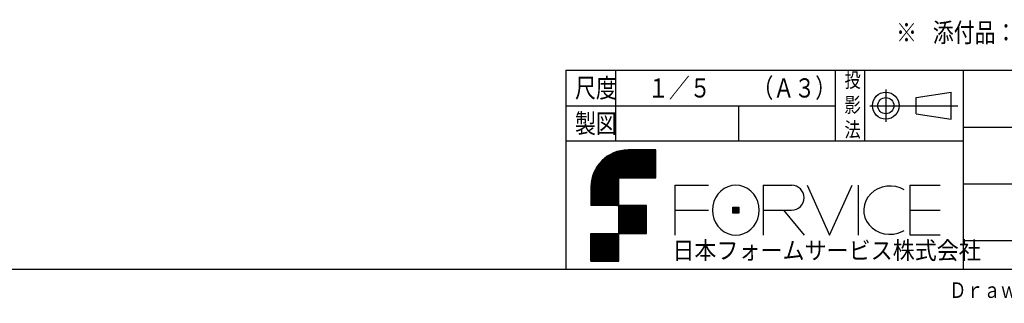
# Model space of a CAD drawing. Extents: x 134 to 2234, y 1953 to 3438.
# Drawn here: x 1184 to 1878, y 1979 to 2178 of the extents above; entities that cross this region are included whole.
import ezdxf

# ---------------------------------------------------------------- set-up
doc = ezdxf.new("R2010")
doc.units = 0
doc.layers.get('0').update_dxf_attribs({"linetype": 'CONTINUOUS'})
doc.styles.get("Standard").update_dxf_attribs({"font": 'TXT.shx', "width": 0.8, "height": 12, "bigfont": 'BIGFONT.shx'})
doc.styles.add('y-4', font='TXT.shx', dxfattribs={"width": 0.8, "height": 10.8, "bigfont": 'BIGFONT.shx'})

msp = doc.modelspace()

# ---------------------------------------------------------------- linework, layer by layer
for p, q in [((1569.23, 2142.73), (1569.23, 2002.73)), ((1569.23, 2142.73), (2184.23, 2142.73)), ((1604.23, 2142.73), (1604.23, 2092.73)), ((1759.23, 2092.73), (1759.23, 2142.73)), ((1779.86, 2092.73), (1779.86, 2142.73)), ((1849.23, 2142.73), (1849.23, 2002.73)), ((1794.67, 2129.1), (1794.67, 2106.42)), ((1816.09, 2123.43), (1840.66, 2127.21)), ((1840.66, 2108.31), (1840.66, 2127.21)), ((1569.23, 2117.73), (1759.23, 2117.73)), ((1690.98, 2092.73), (1690.98, 2117.73)), ((1783.33, 2117.76), (1845.52, 2117.76)), ((1816.09, 2112.09), (1816.09, 2123.43)), ((1816.09, 2112.09), (1840.66, 2108.31)), ((1849.23, 2102.73), (2184.23, 2102.73)), ((1569.23, 2092.73), (1569.23, 2002.73)), ((1849.23, 2092.73), (1569.23, 2092.73)), ((1586.81, 2060.46), (1612.93, 2086.58)), ((1586.81, 2060), (1613.39, 2086.58)), ((1586.81, 2059.54), (1613.85, 2086.58)), ((1586.81, 2059.08), (1614.31, 2086.58)), ((1586.81, 2058.61), (1614.77, 2086.58)), ((1586.81, 2058.15), (1615.24, 2086.58)), ((1586.81, 2057.69), (1615.7, 2086.58)), ((1586.81, 2057.23), (1616.16, 2086.58)), ((1586.81, 2056.77), (1616.62, 2086.58)), ((1586.81, 2056.3), (1617.08, 2086.58)), ((1586.81, 2055.84), (1617.55, 2086.58)), ((1586.81, 2055.38), (1618.01, 2086.58)), ((1586.81, 2054.92), (1618.47, 2086.58)), ((1586.81, 2054.45), (1618.93, 2086.58)), ((1586.81, 2053.99), (1619.39, 2086.58)), ((1586.81, 2053.53), (1619.86, 2086.58)), ((1586.81, 2053.07), (1620.32, 2086.58)), ((1586.81, 2052.61), (1620.78, 2086.58)), ((1586.81, 2052.14), (1621.24, 2086.58)), ((1586.81, 2051.68), (1621.7, 2086.58)), ((1586.81, 2051.22), (1622.17, 2086.58)), ((1586.81, 2050.76), (1622.63, 2086.58)), ((1586.81, 2050.3), (1623.09, 2086.58)), ((1586.81, 2049.83), (1623.55, 2086.58)), ((1586.81, 2049.37), (1624.01, 2086.58)), ((1586.81, 2048.91), (1624.48, 2086.58)), ((1586.81, 2048.45), (1624.94, 2086.58)), ((1586.81, 2047.99), (1625.4, 2086.58)), ((1586.81, 2047.52), (1625.86, 2086.58)), ((1586.82, 2060.93), (1612.46, 2086.57)), ((1586.83, 2061.4), (1611.98, 2086.56)), ((1586.85, 2061.89), (1611.5, 2086.54)), ((1586.88, 2062.38), (1611.01, 2086.5)), ((1586.93, 2062.89), (1610.5, 2086.46)), ((1586.98, 2063.4), (1609.99, 2086.41)), ((1587.05, 2063.93), (1609.46, 2086.34)), ((1587.12, 2064.47), (1608.92, 2086.26)), ((1587.22, 2065.03), (1608.36, 2086.17)), ((1587.33, 2065.6), (1607.79, 2086.06)), ((1587.45, 2066.18), (1607.2, 2085.94)), ((1587.59, 2066.79), (1606.6, 2085.79)), ((1587.76, 2067.42), (1605.97, 2085.63)), ((1587.95, 2068.07), (1605.32, 2085.44)), ((1588.17, 2068.75), (1604.64, 2085.22)), ((1588.42, 2069.46), (1603.93, 2084.97)), ((1588.71, 2070.21), (1603.18, 2084.68)), ((1589.05, 2071.01), (1602.38, 2084.34)), ((1589.45, 2071.87), (1601.51, 2083.94)), ((1589.93, 2072.82), (1600.57, 2083.46)), ((1590.54, 2073.89), (1599.5, 2082.85)), ((1606.72, 2066.97), (1626.33, 2086.58)), ((1607.19, 2066.97), (1626.79, 2086.58)), ((1607.65, 2066.97), (1627.25, 2086.58)), ((1608.11, 2066.97), (1627.71, 2086.58)), ((1608.57, 2066.97), (1628.17, 2086.58)), ((1609.03, 2066.97), (1628.64, 2086.58)), ((1609.5, 2066.97), (1629.1, 2086.58)), ((1609.96, 2066.97), (1629.56, 2086.58)), ((1610.42, 2066.97), (1630.02, 2086.58)), ((1610.88, 2066.97), (1630.48, 2086.58)), ((1611.34, 2066.97), (1630.95, 2086.58)), ((1611.81, 2066.97), (1631.41, 2086.58)), ((1612.27, 2066.97), (1631.87, 2086.58)), ((1612.73, 2066.97), (1632.33, 2086.58)), ((1632.55, 2086.58), (1612.95, 2086.58)), ((1613.19, 2066.97), (1632.55, 2086.33)), ((1613.65, 2066.97), (1632.55, 2085.87)), ((1614.12, 2066.97), (1632.55, 2085.41)), ((1614.58, 2066.97), (1632.55, 2084.95)), ((1615.04, 2066.97), (1632.55, 2084.48)), ((1615.5, 2066.97), (1632.55, 2084.02)), ((1615.96, 2066.97), (1632.55, 2083.56)), ((1616.43, 2066.97), (1632.55, 2083.1)), ((1616.89, 2066.97), (1632.55, 2082.64)), ((1617.35, 2066.97), (1632.55, 2082.17)), ((1632.55, 2066.97), (1632.55, 2086.58)), ((1591.36, 2075.18), (1598.21, 2082.02)), ((1592.75, 2077.03), (1596.36, 2080.64)), ((1617.81, 2066.97), (1632.55, 2081.71)), ((1618.27, 2066.97), (1632.55, 2081.25)), ((1618.74, 2066.97), (1632.55, 2080.79)), ((1619.2, 2066.97), (1632.55, 2080.33)), ((1619.66, 2066.97), (1632.55, 2079.86)), ((1620.12, 2066.97), (1632.55, 2079.4)), ((1620.58, 2066.97), (1632.55, 2078.94)), ((1621.05, 2066.97), (1632.55, 2078.48)), ((1621.51, 2066.97), (1632.55, 2078.02)), ((1621.97, 2066.97), (1632.55, 2077.55)), ((1622.43, 2066.97), (1632.55, 2077.09)), ((1622.89, 2066.97), (1632.55, 2076.63)), ((1623.36, 2066.97), (1632.55, 2076.17)), ((1623.82, 2066.97), (1632.55, 2075.71)), ((1624.28, 2066.97), (1632.55, 2075.24)), ((1624.74, 2066.97), (1632.55, 2074.78)), ((1625.2, 2066.97), (1632.55, 2074.32)), ((1625.67, 2066.97), (1632.55, 2073.86)), ((1626.13, 2066.97), (1632.55, 2073.39)), ((1626.59, 2066.97), (1632.55, 2072.93)), ((1627.05, 2066.97), (1632.55, 2072.47)), ((1627.51, 2066.97), (1632.55, 2072.01)), ((1627.98, 2066.97), (1632.55, 2071.55)), ((1628.44, 2066.97), (1632.55, 2071.08)), ((1628.9, 2066.97), (1632.55, 2070.62)), ((1629.36, 2066.97), (1632.55, 2070.16)), ((1629.82, 2066.97), (1632.55, 2069.7)), ((1630.29, 2066.97), (1632.55, 2069.24)), ((1630.75, 2066.97), (1632.55, 2068.77)), ((1631.21, 2066.97), (1632.55, 2068.31)), ((1587.12, 2047.37), (1606.41, 2066.66)), ((1587.58, 2047.37), (1606.41, 2066.2)), ((1588.05, 2047.37), (1606.41, 2065.74)), ((1588.51, 2047.37), (1606.41, 2065.28)), ((1588.97, 2047.37), (1606.41, 2064.82)), ((1589.43, 2047.37), (1606.41, 2064.35)), ((1589.89, 2047.37), (1606.41, 2063.89)), ((1590.36, 2047.37), (1606.41, 2063.43)), ((1590.82, 2047.37), (1606.41, 2062.97)), ((1591.28, 2047.37), (1606.41, 2062.51)), ((1591.74, 2047.37), (1606.41, 2062.04)), ((1592.2, 2047.37), (1606.41, 2061.58)), ((1606.41, 2008.17), (1606.41, 2066.97)), ((1606.41, 2066.97), (1632.55, 2066.97)), ((1631.67, 2066.97), (1632.55, 2067.85)), ((1632.14, 2066.97), (1632.55, 2067.39)), ((1645.91, 2061.72), (1645.91, 2026.66)), ((1645.91, 2061.72), (1669.8, 2061.72)), ((1686.11, 2061.45), (1683.33, 2060.66)), ((1688.98, 2061.72), (1686.11, 2061.45)), ((1691.84, 2061.45), (1688.98, 2061.72)), ((1694.62, 2060.66), (1691.84, 2061.45)), ((1708.15, 2061.72), (1708.15, 2026.66)), ((1708.15, 2061.72), (1728.3, 2061.72)), ((1739.13, 2061.72), (1755.07, 2026.66)), ((1755.07, 2026.66), (1771.02, 2061.72)), ((1775.24, 2061.72), (1775.24, 2026.66)), ((1811.7, 2061.72), (1811.7, 2026.76)), ((1811.7, 2061.72), (1833.08, 2061.72)), ((1849.23, 2062.73), (2184.23, 2062.73)), ((1586.81, 2060.44), (1586.81, 2047.37)), ((1592.67, 2047.37), (1606.41, 2061.12)), ((1593.13, 2047.37), (1606.41, 2060.66)), ((1593.59, 2047.37), (1606.41, 2060.2)), ((1594.05, 2047.37), (1606.41, 2059.73)), ((1594.51, 2047.37), (1606.41, 2059.27)), ((1594.98, 2047.37), (1606.41, 2058.81)), ((1595.44, 2047.37), (1606.41, 2058.35)), ((1595.9, 2047.37), (1606.41, 2057.89)), ((1596.36, 2047.37), (1606.41, 2057.42)), ((1596.82, 2047.37), (1606.41, 2056.96)), ((1597.29, 2047.37), (1606.41, 2056.5)), ((1597.75, 2047.37), (1606.41, 2056.04)), ((1598.21, 2047.37), (1606.41, 2055.58)), ((1598.67, 2047.37), (1606.41, 2055.11)), ((1599.13, 2047.37), (1606.41, 2054.65)), ((1676.34, 2055.46), (1674.69, 2052.95)), ((1678.37, 2057.62), (1676.34, 2055.46)), ((1680.73, 2059.37), (1678.37, 2057.62)), ((1683.33, 2060.66), (1680.73, 2059.37)), ((1697.22, 2059.37), (1694.62, 2060.66)), ((1699.58, 2057.62), (1697.22, 2059.37)), ((1701.61, 2055.46), (1699.58, 2057.62)), ((1703.26, 2052.95), (1701.61, 2055.46)), ((1784.01, 2055.74), (1782.03, 2053.39)), ((1786.41, 2057.73), (1784.01, 2055.74)), ((1789.15, 2059.31), (1786.41, 2057.73)), ((1792.14, 2060.44), (1789.15, 2059.31)), ((1795.3, 2061.07), (1792.14, 2060.44)), ((1798.54, 2061.18), (1795.3, 2061.07)), ((1801.74, 2060.78), (1798.54, 2061.18)), ((1804.82, 2059.88), (1801.74, 2060.78)), ((1807.69, 2058.5), (1804.82, 2059.88)), ((1599.6, 2047.37), (1606.41, 2054.19)), ((1600.06, 2047.37), (1606.41, 2053.73)), ((1600.52, 2047.37), (1606.41, 2053.27)), ((1600.98, 2047.37), (1606.41, 2052.8)), ((1601.44, 2047.37), (1606.41, 2052.34)), ((1601.91, 2047.37), (1606.41, 2051.88)), ((1602.37, 2047.37), (1606.41, 2051.42)), ((1602.83, 2047.37), (1606.41, 2050.96)), ((1603.29, 2047.37), (1606.41, 2050.49)), ((1603.75, 2047.37), (1606.41, 2050.03)), ((1604.22, 2047.37), (1606.41, 2049.57)), ((1604.68, 2047.37), (1606.41, 2049.11)), ((1605.14, 2047.37), (1606.41, 2048.64)), ((1605.6, 2047.37), (1606.41, 2048.18)), ((1606.06, 2047.37), (1606.41, 2047.72)), ((1673.47, 2050.18), (1672.73, 2047.23)), ((1674.69, 2052.95), (1673.47, 2050.18)), ((1704.48, 2050.18), (1703.26, 2052.95)), ((1705.22, 2047.23), (1704.48, 2050.18)), ((1779.54, 2047.94), (1779.1, 2045)), ((1780.53, 2050.77), (1779.54, 2047.94)), ((1782.03, 2053.39), (1780.53, 2050.77)), ((1626.02, 2047.37), (1586.81, 2047.37)), ((1606.41, 2047.26), (1606.53, 2047.37)), ((1606.41, 2046.8), (1606.99, 2047.37)), ((1606.41, 2046.33), (1607.45, 2047.37)), ((1606.41, 2045.87), (1607.91, 2047.37)), ((1606.41, 2045.41), (1608.37, 2047.37)), ((1606.41, 2044.95), (1608.84, 2047.37)), ((1606.41, 2044.49), (1609.3, 2047.37)), ((1606.41, 2044.02), (1609.76, 2047.37)), ((1606.41, 2043.56), (1610.22, 2047.37)), ((1606.41, 2043.1), (1610.68, 2047.37)), ((1606.41, 2042.64), (1611.15, 2047.37)), ((1606.41, 2042.18), (1611.61, 2047.37)), ((1606.41, 2041.71), (1612.07, 2047.37)), ((1606.41, 2041.25), (1612.53, 2047.37)), ((1606.41, 2040.79), (1613, 2047.37)), ((1606.41, 2040.33), (1613.46, 2047.37)), ((1606.41, 2039.87), (1613.92, 2047.37)), ((1606.41, 2039.4), (1614.38, 2047.37)), ((1606.41, 2038.94), (1614.84, 2047.37)), ((1606.41, 2038.48), (1615.31, 2047.37)), ((1606.41, 2038.02), (1615.77, 2047.37)), ((1606.41, 2037.56), (1616.23, 2047.37)), ((1606.41, 2037.09), (1616.69, 2047.37)), ((1606.41, 2036.63), (1617.15, 2047.37)), ((1606.41, 2036.17), (1617.62, 2047.37)), ((1606.41, 2035.71), (1618.08, 2047.37)), ((1606.41, 2035.25), (1618.54, 2047.37)), ((1606.41, 2034.78), (1619, 2047.37)), ((1606.41, 2034.32), (1619.46, 2047.37)), ((1606.41, 2033.86), (1619.93, 2047.37)), ((1606.41, 2033.4), (1620.39, 2047.37)), ((1606.41, 2032.94), (1620.85, 2047.37)), ((1606.41, 2032.47), (1621.31, 2047.37)), ((1606.41, 2032.01), (1621.77, 2047.37)), ((1606.41, 2031.55), (1622.24, 2047.37)), ((1606.41, 2031.09), (1622.7, 2047.37)), ((1606.41, 2030.63), (1623.16, 2047.37)), ((1606.41, 2030.16), (1623.62, 2047.37)), ((1606.41, 2029.7), (1624.08, 2047.37)), ((1606.41, 2029.24), (1624.55, 2047.37)), ((1606.41, 2028.78), (1625.01, 2047.37)), ((1606.41, 2028.32), (1625.47, 2047.37)), ((1606.41, 2027.85), (1625.93, 2047.37)), ((1606.79, 2027.77), (1626.02, 2046.99)), ((1607.25, 2027.77), (1626.02, 2046.53)), ((1607.72, 2027.77), (1626.02, 2046.07)), ((1608.18, 2027.77), (1626.02, 2045.61)), ((1608.64, 2027.77), (1626.02, 2045.15)), ((1609.1, 2027.77), (1626.02, 2044.68)), ((1609.56, 2027.77), (1626.02, 2044.22)), ((1610.03, 2027.77), (1626.02, 2043.76)), ((1610.49, 2027.77), (1626.02, 2043.3)), ((1610.95, 2027.77), (1626.02, 2042.83)), ((1611.41, 2027.77), (1626.02, 2042.37)), ((1611.87, 2027.77), (1626.02, 2041.91)), ((1612.34, 2027.77), (1626.02, 2041.45)), ((1612.8, 2027.77), (1626.02, 2040.99)), ((1626.02, 2027.77), (1626.02, 2047.37)), ((1645.91, 2044.19), (1669.8, 2044.19)), ((1645.91, 2044.19), (1669.8, 2044.19)), ((1672.73, 2047.23), (1672.48, 2044.19)), ((1672.48, 2044.19), (1672.73, 2041.14)), ((1672.73, 2041.14), (1673.47, 2038.19)), ((1686.91, 2045.78), (1687.39, 2046.25)), ((1686.91, 2045.19), (1687.97, 2046.25)), ((1686.91, 2044.61), (1688.55, 2046.25)), ((1686.91, 2044.03), (1689.14, 2046.25)), ((1686.91, 2043.44), (1689.72, 2046.25)), ((1686.91, 2042.86), (1690.3, 2046.25)), ((1686.91, 2042.28), (1690.89, 2046.25)), ((1686.91, 2046.25), (1691.04, 2046.25)), ((1686.91, 2042.12), (1686.91, 2046.25)), ((1691.04, 2042.12), (1686.91, 2042.12)), ((1687.34, 2042.12), (1691.04, 2045.82)), ((1687.93, 2042.12), (1691.04, 2045.23)), ((1688.51, 2042.12), (1691.04, 2044.65)), ((1689.09, 2042.12), (1691.04, 2044.07)), ((1689.68, 2042.12), (1691.04, 2043.48)), ((1690.26, 2042.12), (1691.04, 2042.9)), ((1690.84, 2042.12), (1691.04, 2042.32)), ((1691.04, 2046.25), (1691.04, 2042.12)), ((1704.48, 2038.19), (1705.22, 2041.14)), ((1705.47, 2044.19), (1705.22, 2047.23)), ((1705.22, 2041.14), (1705.47, 2044.19)), ((1708.15, 2044.19), (1728.3, 2044.19)), ((1722.61, 2044.19), (1737.07, 2026.66)), ((1779.1, 2045), (1779.23, 2042.04)), ((1779.23, 2042.04), (1779.92, 2039.14)), ((1811.7, 2044.19), (1833.08, 2044.19)), ((1613.26, 2027.77), (1626.02, 2040.52)), ((1613.72, 2027.77), (1626.02, 2040.06)), ((1614.18, 2027.77), (1626.02, 2039.6)), ((1614.65, 2027.77), (1626.02, 2039.14)), ((1615.11, 2027.77), (1626.02, 2038.68)), ((1615.57, 2027.77), (1626.02, 2038.21)), ((1616.03, 2027.77), (1626.02, 2037.75)), ((1616.49, 2027.77), (1626.02, 2037.29)), ((1616.96, 2027.77), (1626.02, 2036.83)), ((1617.42, 2027.77), (1626.02, 2036.37)), ((1617.88, 2027.77), (1626.02, 2035.9)), ((1618.34, 2027.77), (1626.02, 2035.44)), ((1618.81, 2027.77), (1626.02, 2034.98)), ((1619.27, 2027.77), (1626.02, 2034.52)), ((1619.73, 2027.77), (1626.02, 2034.06)), ((1620.19, 2027.77), (1626.02, 2033.59)), ((1673.47, 2038.19), (1674.69, 2035.42)), ((1674.69, 2035.42), (1676.34, 2032.92)), ((1701.61, 2032.92), (1703.26, 2035.42)), ((1703.26, 2035.42), (1704.48, 2038.19)), ((1779.92, 2039.14), (1781.14, 2036.4)), ((1781.14, 2036.4), (1782.87, 2033.89)), ((1782.87, 2033.89), (1785.05, 2031.69)), ((1586.81, 2027.66), (1586.92, 2027.77)), ((1586.81, 2027.19), (1587.39, 2027.77)), ((1586.81, 2026.73), (1587.85, 2027.77)), ((1586.81, 2026.27), (1588.31, 2027.77)), ((1586.81, 2025.81), (1588.77, 2027.77)), ((1586.81, 2025.35), (1589.23, 2027.77)), ((1586.81, 2024.88), (1589.7, 2027.77)), ((1586.81, 2024.42), (1590.16, 2027.77)), ((1586.81, 2023.96), (1590.62, 2027.77)), ((1586.81, 2023.5), (1591.08, 2027.77)), ((1586.81, 2023.04), (1591.54, 2027.77)), ((1586.81, 2022.57), (1592.01, 2027.77)), ((1586.81, 2022.11), (1592.47, 2027.77)), ((1586.81, 2021.65), (1592.93, 2027.77)), ((1586.81, 2021.19), (1593.39, 2027.77)), ((1586.81, 2020.73), (1593.86, 2027.77)), ((1586.81, 2020.26), (1594.32, 2027.77)), ((1586.81, 2019.8), (1594.78, 2027.77)), ((1586.81, 2019.34), (1595.24, 2027.77)), ((1586.81, 2018.88), (1595.7, 2027.77)), ((1586.81, 2018.42), (1596.17, 2027.77)), ((1586.81, 2017.95), (1596.63, 2027.77)), ((1586.81, 2017.49), (1597.09, 2027.77)), ((1586.81, 2017.03), (1597.55, 2027.77)), ((1586.81, 2016.57), (1598.01, 2027.77)), ((1586.81, 2016.11), (1598.48, 2027.77)), ((1586.81, 2015.64), (1598.94, 2027.77)), ((1586.81, 2015.18), (1599.4, 2027.77)), ((1586.81, 2014.72), (1599.86, 2027.77)), ((1586.81, 2014.26), (1600.32, 2027.77)), ((1586.81, 2013.8), (1600.79, 2027.77)), ((1586.81, 2013.33), (1601.25, 2027.77)), ((1586.81, 2012.87), (1601.71, 2027.77)), ((1586.81, 2012.41), (1602.17, 2027.77)), ((1586.81, 2011.95), (1602.63, 2027.77)), ((1586.81, 2011.49), (1603.1, 2027.77)), ((1586.81, 2011.02), (1603.56, 2027.77)), ((1586.81, 2010.56), (1604.02, 2027.77)), ((1586.81, 2010.1), (1604.48, 2027.77)), ((1586.81, 2009.64), (1604.94, 2027.77)), ((1586.81, 2009.18), (1605.41, 2027.77)), ((1586.81, 2008.71), (1605.87, 2027.77)), ((1586.81, 2008.25), (1606.33, 2027.77)), ((1586.81, 2027.77), (1626.02, 2027.77)), ((1586.81, 2008.17), (1586.81, 2027.77)), ((1587.19, 2008.17), (1606.41, 2027.39)), ((1587.65, 2008.17), (1606.41, 2026.93)), ((1620.65, 2027.77), (1626.02, 2033.13)), ((1621.12, 2027.77), (1626.02, 2032.67)), ((1621.58, 2027.77), (1626.02, 2032.21)), ((1622.04, 2027.77), (1626.02, 2031.75)), ((1622.5, 2027.77), (1626.02, 2031.28)), ((1622.96, 2027.77), (1626.02, 2030.82)), ((1623.43, 2027.77), (1626.02, 2030.36)), ((1623.89, 2027.77), (1626.02, 2029.9)), ((1624.35, 2027.77), (1626.02, 2029.44)), ((1624.81, 2027.77), (1626.02, 2028.97)), ((1625.27, 2027.77), (1626.02, 2028.51)), ((1625.74, 2027.77), (1626.02, 2028.05)), ((1676.34, 2032.92), (1678.37, 2030.76)), ((1678.37, 2030.76), (1680.73, 2029)), ((1680.73, 2029), (1683.33, 2027.71)), ((1683.33, 2027.71), (1686.11, 2026.92)), ((1686.11, 2026.92), (1688.98, 2026.66)), ((1688.98, 2026.66), (1691.84, 2026.92)), ((1691.84, 2026.92), (1694.62, 2027.71)), ((1694.62, 2027.71), (1697.22, 2029)), ((1697.22, 2029), (1699.58, 2030.76)), ((1699.58, 2030.76), (1701.61, 2032.92)), ((1785.05, 2031.69), (1787.6, 2029.88)), ((1787.6, 2029.88), (1790.47, 2028.5)), ((1790.47, 2028.5), (1793.55, 2027.59)), ((1793.55, 2027.59), (1796.76, 2027.19)), ((1796.76, 2027.19), (1799.99, 2027.31)), ((1799.99, 2027.31), (1803.15, 2027.94)), ((1803.15, 2027.94), (1806.14, 2029.06)), ((1806.14, 2029.06), (1807.58, 2029.81)), ((1811.7, 2026.76), (1833.08, 2026.76)), ((1588.11, 2008.17), (1606.41, 2026.47)), ((1588.58, 2008.17), (1606.41, 2026.01)), ((1589.04, 2008.17), (1606.41, 2025.54)), ((1589.5, 2008.17), (1606.41, 2025.08)), ((1589.96, 2008.17), (1606.41, 2024.62)), ((1590.42, 2008.17), (1606.41, 2024.16)), ((1590.89, 2008.17), (1606.41, 2023.7)), ((1591.35, 2008.17), (1606.41, 2023.23)), ((1591.81, 2008.17), (1606.41, 2022.77)), ((1592.27, 2008.17), (1606.41, 2022.31)), ((1592.73, 2008.17), (1606.41, 2021.85)), ((1593.2, 2008.17), (1606.41, 2021.38)), ((1593.66, 2008.17), (1606.41, 2020.92)), ((1594.12, 2008.17), (1606.41, 2020.46)), ((1594.58, 2008.17), (1606.41, 2020)), ((1849.23, 2022.73), (2184.23, 2022.73)), ((1595.04, 2008.17), (1606.41, 2019.54)), ((1595.51, 2008.17), (1606.41, 2019.07)), ((1595.97, 2008.17), (1606.41, 2018.61)), ((1596.43, 2008.17), (1606.41, 2018.15)), ((1596.89, 2008.17), (1606.41, 2017.69)), ((1597.35, 2008.17), (1606.41, 2017.23)), ((1597.82, 2008.17), (1606.41, 2016.76)), ((1598.28, 2008.17), (1606.41, 2016.3)), ((1598.74, 2008.17), (1606.41, 2015.84)), ((1599.2, 2008.17), (1606.41, 2015.38)), ((1599.67, 2008.17), (1606.41, 2014.92)), ((1600.13, 2008.17), (1606.41, 2014.45)), ((1600.59, 2008.17), (1606.41, 2013.99)), ((1601.05, 2008.17), (1606.41, 2013.53)), ((1601.51, 2008.17), (1606.41, 2013.07)), ((1586.81, 2008.17), (1606.41, 2008.17)), ((1601.98, 2008.17), (1606.41, 2012.61)), ((1602.44, 2008.17), (1606.41, 2012.14)), ((1602.9, 2008.17), (1606.41, 2011.68)), ((1603.36, 2008.17), (1606.41, 2011.22)), ((1603.82, 2008.17), (1606.41, 2010.76)), ((1604.29, 2008.17), (1606.41, 2010.3)), ((1604.75, 2008.17), (1606.41, 2009.83)), ((1605.21, 2008.17), (1606.41, 2009.37)), ((1605.67, 2008.17), (1606.41, 2008.91)), ((1606.13, 2008.17), (1606.41, 2008.45)), ((259.23, 2002.73), (2184.23, 2002.73))]:
    msp.add_line(p, q)
for radius in [9.45, 5.67]:
    msp.add_circle((1794.67, 2117.76), radius)
for centre, radius, start, end in [((1612.95, 2060.44), 26.14, 90, 180), ((1728.3, 2052.95), 8.77, 270, 90)]:
    msp.add_arc(centre, radius, start, end)

# ---------------------------------------------------------------- texts
at = {"style": 'y-4', "width": 0.8}
for s, p in [('※\u3000', (1801.9, 2162.51)), ('添付品：十字穴付きタッピンネジ（5X10）\u3000×4本', (1827.82, 2162.51))]:
    msp.add_text(s, height=13.5, dxfattribs=at).set_placement(p)
for s, height, width, p in [('尺度', 13.5, 0.8, (1575.57, 2123.48)), ('１／５\u3000\u3000（Ａ３）', 13.5, 0.8, (1627.01, 2123.48)), ('投', 10.5, 0.8, (1765.51, 2130.59)), ('影', 10.5, 0.8, (1765.51, 2113.09)), ('製図', 13.5, 0.8, (1575.57, 2098.48)), ('法', 10.5, 0.8, (1765.51, 2095.59)), ('日本フォームサービス株式会社', 12.375, 0.92, (1644.19, 2009.63)), ('Ｄｒａｗｉｎｇ\u3000Ｓｈｅｅｔ\u3000Ａ３（２９７ｍｍ×４２０ｍｍ）', 11, 0.8, (1839.45, 1982.38))]:
    msp.add_text(s, height=height, dxfattribs=dict(width=width)).set_placement(p)

doc.saveas('drawing.dxf')
